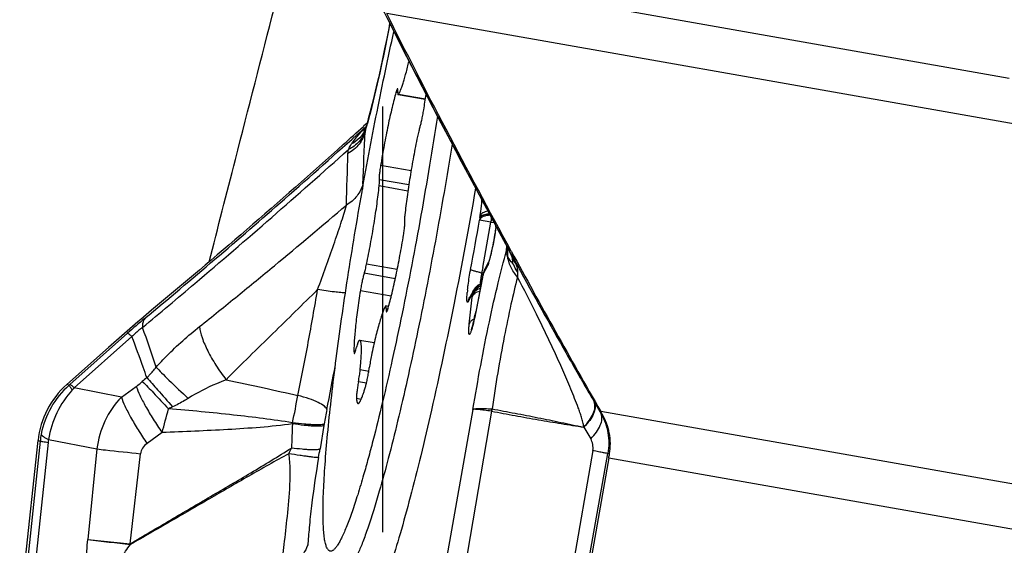
# Model space of a CAD drawing. Units: millimetres. Extents: x 0 to 594, y 0 to 420.
# Drawn here: x 191 to 197, y 285 to 288 of the extents above; entities that cross this region are included whole.
import ezdxf

# ---------------------------------------------------------------- set-up
doc = ezdxf.new("R2010")
doc.units = ezdxf.units.MM
doc.header["$LTSCALE"] = 32.67
doc.linetypes.add('CENTER', pattern=[0.6, 0.375, -0.075, 0.075, -0.075])
for name, color, linetype in [('10105076_CL', 7, 'CONTINUOUS'), ('607088417-000_CL', 7, 'CONTINUOUS'), ('607095668-000_AXIS', 7, 'CONTINUOUS'), ('607095668-000_CL', 7, 'CONTINUOUS')]:
    doc.layers.add(name, color=color, linetype=linetype)

msp = doc.modelspace()

# ---------------------------------------------------------------- linework, layer by layer
at = {"layer": '10105076_CL', "color": 9, "linetype": 'CONTINUOUS'}
for p, q in [((193.09, 287.7921), (193.079, 287.7941)), ((193.2485, 287.7563), (193.0937, 287.7837)), ((193.1661, 287.3435), (192.9908, 287.3745)), ((193.1532, 287.2631), (192.9837, 287.2929)), ((193.1479, 287.2278), (192.9829, 287.2569)), ((193.0866, 286.7763), (192.9103, 286.8074)), ((193.0755, 286.7234), (192.8968, 286.7549)), ((193.0523, 286.6222), (192.8743, 286.6535)), ((193.0325, 286.5479), (193.0234, 286.5495)), ((192.844, 286.2996), (192.8379, 286.3007)), ((192.9226, 286.1894), (192.8734, 286.1981)), ((192.9094, 286.122), (192.8634, 286.1301)), ((192.8791, 286.029), (192.8521, 286.0338))]:
    msp.add_line(p, q, dxfattribs=at)
at = {"layer": '10105076_CL', "color": 7, "linetype": 'CONTINUOUS'}
for p, q in [((193.2483, 287.7547), (193.0919, 287.7823)), ((193.037, 286.5636), (193.0216, 286.5663)), ((192.9543, 286.3537), (192.8713, 286.3684))]:
    msp.add_line(p, q, dxfattribs=at)
msp.add_arc((188.4012, 288.4662), 4.899, 350.9446, 351.9999, dxfattribs=at)
for points, knots in [([(192.6868, 285.1659), (192.6851, 285.1682), (192.6821, 285.1736), (192.6783, 285.183), (192.6748, 285.1941), (192.6716, 285.2071), (192.6688, 285.222), (192.6654, 285.2455), (192.6623, 285.2794), (192.6601, 285.3254), (192.6594, 285.3785), (192.6602, 285.4383), (192.6625, 285.5047), (192.6662, 285.5774), (192.6734, 285.6862), (192.6862, 285.8358), (192.7065, 286.0298), (192.7321, 286.2412), (192.7626, 286.4667), (192.7974, 286.7028), (192.8361, 286.9462), (192.8782, 287.1929), (192.9229, 287.4394), (192.9695, 287.6819), (193.0175, 287.9168), (193.0507, 288.0702), (193.0675, 288.1449)], [0, 0, 0, 0, 0.002813, 0.006136, 0.010004, 0.014439, 0.019453, 0.02505, 0.038005, 0.0533, 0.070901, 0.090759, 0.11281, 0.136979, 0.163179, 0.221292, 0.286299, 0.357237, 0.43305, 0.512603, 0.594704, 0.678121, 0.761601, 0.843891, 0.923757, 1, 1, 1, 1]), ([(193.0937, 287.7837), (193.0947, 287.7851), (193.0967, 287.7883), (193.101, 287.7963), (193.1066, 287.8091), (193.1135, 287.8276), (193.121, 287.8501), (193.1289, 287.8763), (193.1406, 287.9181), (193.1489, 287.9513), (193.1544, 287.9745)], [0, 0, 0, 0, 0.026057, 0.057276, 0.13528, 0.233787, 0.352087, 0.489182, 0.643843, 1, 1, 1, 1]), ([(193.079, 287.7941), (193.0752, 287.7806), (193.0676, 287.7521), (193.052, 287.6893), (193.0326, 287.602), (193.0107, 287.4907), (192.9972, 287.4136), (192.9908, 287.3745)], [0, 0, 0, 0, 0.097595, 0.206686, 0.452538, 0.72251, 1, 1, 1, 1]), ([(193.0884, 287.816), (193.0881, 287.816), (193.0876, 287.8158), (193.0871, 287.8153), (193.0864, 287.8144), (193.0855, 287.8128), (193.0844, 287.8104), (193.0832, 287.8072), (193.0818, 287.8034), (193.0804, 287.799), (193.0795, 287.7958), (193.079, 287.7941)], [0, 0, 0, 0, 0.034196, 0.058823, 0.089851, 0.172542, 0.283567, 0.422754, 0.589344, 0.782231, 1, 1, 1, 1]), ([(193.0902, 287.7992), (193.0902, 287.8004), (193.0903, 287.8028), (193.0903, 287.8061), (193.0903, 287.8089), (193.0901, 287.8113), (193.0899, 287.8132), (193.0896, 287.8145), (193.0892, 287.8152), (193.0889, 287.8157), (193.0886, 287.816), (193.0884, 287.816)], [0, 0, 0, 0, 0.217149, 0.408595, 0.573406, 0.710977, 0.821004, 0.903811, 0.935523, 0.961387, 1, 1, 1, 1]), ([(193.0902, 287.7992), (193.0901, 287.7979), (193.09, 287.7955), (193.09, 287.7922), (193.09, 287.7894), (193.0902, 287.787), (193.0905, 287.7851), (193.0908, 287.7838), (193.0911, 287.7831), (193.0914, 287.7826), (193.0917, 287.7824), (193.0919, 287.7823)], [0, 0, 0, 0, 0.217145, 0.408585, 0.573395, 0.710966, 0.820995, 0.903805, 0.935519, 0.961384, 1, 1, 1, 1]), ([(193.0919, 287.7823), (193.0922, 287.7823), (193.0927, 287.7825), (193.0932, 287.7831), (193.0935, 287.7834), (193.0937, 287.7837)], [0, 0, 0, 0, 0.376804, 0.651931, 1, 1, 1, 1]), ([(193.3177, 287.6593), (193.3033, 287.5647), (193.2728, 287.3741), (193.2236, 287.0884), (193.171, 286.8044), (193.1162, 286.528), (193.0602, 286.2646), (193.0043, 286.0197), (192.9573, 285.8296), (192.9204, 285.6906), (192.9023, 285.6257), (192.8934, 285.5946)], [0, 0, 0, 0, 0.136137, 0.274528, 0.412384, 0.546927, 0.675446, 0.795361, 0.904267, 0.953905, 1, 1, 1, 1]), ([(193.2167, 287.5937), (193.2176, 287.5962), (193.2195, 287.602), (193.2234, 287.6159), (193.2284, 287.6369), (193.2341, 287.665), (193.2376, 287.6849), (193.2392, 287.6951)], [0, 0, 0, 0, 0.077362, 0.174285, 0.416496, 0.701651, 1, 1, 1, 1]), ([(193.2167, 287.5937), (193.2156, 287.5906), (193.2133, 287.5835), (193.2101, 287.5715), (193.2066, 287.5571), (193.2043, 287.5467), (193.2032, 287.5412)], [0, 0, 0, 0, 0.180937, 0.413819, 0.690234, 1, 1, 1, 1]), ([(193.4023, 287.4982), (193.3874, 287.4051), (193.3563, 287.2184), (193.3067, 286.9397), (193.2544, 286.6649), (193.2004, 286.3987), (193.1457, 286.1457), (193.0913, 285.9105), (193.038, 285.6971), (193.0016, 285.5629), (192.9835, 285.5002)], [0, 0, 0, 0, 0.13857, 0.277958, 0.415737, 0.549511, 0.676953, 0.795853, 0.904155, 1, 1, 1, 1]), ([(193.2032, 287.5412), (193.1952, 287.5029), (193.1801, 287.4253), (193.16, 287.3095), (193.1433, 287.1981), (193.1342, 287.1259), (193.1306, 287.0918)], [0, 0, 0, 0, 0.257677, 0.521117, 0.773825, 1, 1, 1, 1]), ([(192.9908, 287.3745), (192.9899, 287.3695), (192.9884, 287.3597), (192.9864, 287.3455), (192.9848, 287.3324), (192.9836, 287.3208), (192.9829, 287.3108), (192.9826, 287.3037), (192.9827, 287.2991), (192.9829, 287.2965), (192.9832, 287.2945), (192.9835, 287.2934), (192.9837, 287.2929)], [0, 0, 0, 0, 0.18495, 0.360766, 0.522842, 0.666941, 0.789335, 0.886927, 0.925677, 0.957456, 0.982188, 1, 1, 1, 1]), ([(192.9829, 287.2569), (192.9834, 287.2613), (192.984, 287.2677), (192.9845, 287.2757), (192.9847, 287.2807), (192.9847, 287.2849), (192.9846, 287.2883), (192.9843, 287.2909), (192.9839, 287.2924), (192.9837, 287.2929)], [0, 0, 0, 0, 0.370286, 0.528336, 0.666379, 0.783236, 0.878009, 0.950189, 1, 1, 1, 1]), ([(192.9103, 286.8074), (192.9183, 286.8457), (192.9335, 286.9234), (192.9535, 287.0391), (192.9703, 287.1506), (192.9793, 287.2228), (192.9829, 287.2569)], [0, 0, 0, 0, 0.257677, 0.521117, 0.773825, 1, 1, 1, 1]), ([(193.1306, 287.0918), (193.1301, 287.0873), (193.1295, 287.081), (193.129, 287.0729), (193.1288, 287.068), (193.1288, 287.0637), (193.1289, 287.0603), (193.1292, 287.0577), (193.1296, 287.0563), (193.1298, 287.0557)], [0, 0, 0, 0, 0.370286, 0.528336, 0.666379, 0.783236, 0.878009, 0.950189, 1, 1, 1, 1]), ([(193.1228, 286.9742), (193.1236, 286.9792), (193.1251, 286.989), (193.1271, 287.0031), (193.1287, 287.0162), (193.1299, 287.0279), (193.1306, 287.0378), (193.1309, 287.0449), (193.1308, 287.0495), (193.1306, 287.0521), (193.1303, 287.0541), (193.13, 287.0553), (193.1298, 287.0557)], [0, 0, 0, 0, 0.18495, 0.360766, 0.522842, 0.666941, 0.789335, 0.886927, 0.925677, 0.957456, 0.982188, 1, 1, 1, 1]), ([(193.0345, 286.5546), (193.0383, 286.568), (193.046, 286.5966), (193.0615, 286.6594), (193.0809, 286.7466), (193.1029, 286.8579), (193.1164, 286.935), (193.1228, 286.9742)], [0, 0, 0, 0, 0.097595, 0.206686, 0.452538, 0.72251, 1, 1, 1, 1]), ([(192.8968, 286.7549), (192.8979, 286.758), (192.9002, 286.7651), (192.9035, 286.7772), (192.9069, 286.7916), (192.9092, 286.8019), (192.9103, 286.8074)], [0, 0, 0, 0, 0.180937, 0.413819, 0.690234, 1, 1, 1, 1]), ([(192.8968, 286.7549), (192.8959, 286.7524), (192.894, 286.7467), (192.8901, 286.7328), (192.8851, 286.7117), (192.8794, 286.6837), (192.876, 286.6638), (192.8743, 286.6535)], [0, 0, 0, 0, 0.077362, 0.174285, 0.416496, 0.701651, 1, 1, 1, 1]), ([(192.8743, 286.6535), (192.8684, 286.6162), (192.8603, 286.5616), (192.8512, 286.4908), (192.8458, 286.4429), (192.8417, 286.3995), (192.8389, 286.3614), (192.8375, 286.329), (192.8375, 286.3094), (192.8379, 286.3007)], [0, 0, 0, 0, 0.319125, 0.466674, 0.603143, 0.726444, 0.834709, 0.926327, 1, 1, 1, 1]), ([(193.0198, 286.565), (193.0185, 286.5631), (193.0158, 286.5587), (193.012, 286.5509), (193.0078, 286.5414), (193.0015, 286.5254), (192.9933, 286.5012), (192.9831, 286.4674), (192.9724, 286.4279), (192.9611, 286.3831), (192.9496, 286.3339), (192.9421, 286.2997), (192.9384, 286.2819)], [0, 0, 0, 0, 0.023441, 0.052711, 0.087829, 0.128732, 0.227395, 0.347379, 0.486909, 0.643851, 0.815776, 1, 1, 1, 1]), ([(193.0216, 286.5663), (193.0213, 286.5664), (193.0208, 286.5661), (193.0203, 286.5656), (193.02, 286.5652), (193.0198, 286.565)], [0, 0, 0, 0, 0.376804, 0.651931, 1, 1, 1, 1]), ([(193.0234, 286.5495), (193.0234, 286.5507), (193.0235, 286.5531), (193.0235, 286.5564), (193.0235, 286.5593), (193.0233, 286.5617), (193.0231, 286.5635), (193.0228, 286.5648), (193.0224, 286.5656), (193.0222, 286.566), (193.0218, 286.5663), (193.0216, 286.5663)], [0, 0, 0, 0, 0.217145, 0.408585, 0.573395, 0.710966, 0.820995, 0.903805, 0.935519, 0.961384, 1, 1, 1, 1]), ([(193.0234, 286.5495), (193.0233, 286.5482), (193.0232, 286.5459), (193.0232, 286.5426), (193.0233, 286.5397), (193.0234, 286.5373), (193.0237, 286.5354), (193.024, 286.5342), (193.0243, 286.5334), (193.0246, 286.533), (193.0249, 286.5327), (193.0251, 286.5327)], [0, 0, 0, 0, 0.217149, 0.408595, 0.573406, 0.710977, 0.821004, 0.903811, 0.935523, 0.961387, 1, 1, 1, 1]), ([(193.0251, 286.5327), (193.0254, 286.5326), (193.0259, 286.5328), (193.0264, 286.5333), (193.0271, 286.5342), (193.028, 286.5358), (193.0291, 286.5383), (193.0304, 286.5414), (193.0317, 286.5452), (193.0331, 286.5497), (193.034, 286.5529), (193.0345, 286.5546)], [0, 0, 0, 0, 0.034196, 0.058823, 0.089851, 0.172542, 0.283567, 0.422754, 0.589344, 0.782231, 1, 1, 1, 1]), ([(192.8645, 286.3645), (192.8641, 286.364), (192.8633, 286.3627), (192.8621, 286.3602), (192.8607, 286.3569), (192.8593, 286.3528), (192.8578, 286.3479), (192.8555, 286.34), (192.8539, 286.3337), (192.8528, 286.3293)], [0, 0, 0, 0, 0.0522, 0.126269, 0.22225, 0.339569, 0.477296, 0.634246, 1, 1, 1, 1]), ([(192.8713, 286.3684), (192.8708, 286.3684), (192.8696, 286.3684), (192.8679, 286.3677), (192.8662, 286.3663), (192.8651, 286.3652), (192.8645, 286.3645)], [0, 0, 0, 0, 0.189668, 0.408032, 0.674579, 1, 1, 1, 1]), ([(192.8734, 286.1981), (192.8746, 286.2105), (192.8768, 286.234), (192.8793, 286.2673), (192.8805, 286.2923), (192.8809, 286.3102), (192.8809, 286.3217), (192.8806, 286.3321), (192.8801, 286.3412), (192.8793, 286.349), (192.8783, 286.3555), (192.877, 286.3607), (192.8757, 286.3642), (192.8744, 286.3662), (192.8734, 286.3673), (192.8724, 286.368), (192.8716, 286.3683), (192.8713, 286.3684)], [0, 0, 0, 0, 0.216296, 0.409484, 0.577417, 0.651337, 0.718299, 0.778145, 0.830751, 0.876042, 0.914005, 0.944737, 0.968542, 0.978086, 0.98628, 0.993432, 1, 1, 1, 1]), ([(192.8379, 286.3007), (192.8379, 286.2997), (192.838, 286.2979), (192.8383, 286.2958), (192.8387, 286.2946), (192.839, 286.2938), (192.8394, 286.2934), (192.8397, 286.2933)], [0, 0, 0, 0, 0.395365, 0.688941, 0.798334, 0.8843, 1, 1, 1, 1]), ([(192.8397, 286.2933), (192.8401, 286.2933), (192.8408, 286.2937), (192.8414, 286.2945), (192.8421, 286.2956), (192.8428, 286.2969), (192.8438, 286.2992), (192.846, 286.3049), (192.8492, 286.3152), (192.8515, 286.3242), (192.8528, 286.3293)], [0, 0, 0, 0, 0.029521, 0.053203, 0.083986, 0.122136, 0.167716, 0.280918, 0.591108, 1, 1, 1, 1]), ([(192.9384, 286.2819), (192.9359, 286.2701), (192.9313, 286.2464), (192.9275, 286.2226), (192.9259, 286.2107)], [0, 0, 0, 0, 0.500837, 1, 1, 1, 1]), ([(192.8634, 286.1301), (192.8656, 286.1421), (192.8694, 286.1647), (192.8723, 286.1874), (192.8734, 286.1981)], [0, 0, 0, 0, 0.532216, 1, 1, 1, 1]), ([(192.9039, 286.1006), (192.9048, 286.104), (192.9069, 286.1114), (192.9109, 286.128), (192.9159, 286.1513), (192.9213, 286.1806), (192.9245, 286.2007), (192.9259, 286.2107)], [0, 0, 0, 0, 0.094339, 0.203791, 0.456313, 0.731293, 1, 1, 1, 1]), ([(192.8634, 286.1301), (192.8616, 286.12), (192.8591, 286.105), (192.8562, 286.0855), (192.8545, 286.072), (192.8532, 286.0599), (192.8523, 286.0495), (192.8519, 286.0409), (192.8519, 286.0359), (192.8521, 286.0338)], [0, 0, 0, 0, 0.318073, 0.469298, 0.60996, 0.73638, 0.845273, 0.933861, 1, 1, 1, 1]), ([(192.861, 286.0052), (192.8616, 286.0051), (192.8629, 286.0052), (192.8649, 286.0062), (192.8669, 286.008), (192.8691, 286.0106), (192.8714, 286.014), (192.8738, 286.0181), (192.8763, 286.023), (192.8801, 286.0311), (192.885, 286.043), (192.891, 286.0597), (192.8974, 286.0792), (192.9017, 286.0932), (192.9039, 286.1006)], [0, 0, 0, 0, 0.016604, 0.036423, 0.061448, 0.092663, 0.130541, 0.175312, 0.227073, 0.285849, 0.424305, 0.590139, 0.782428, 1, 1, 1, 1]), ([(192.8521, 286.0338), (192.8522, 286.0317), (192.8526, 286.0277), (192.8533, 286.022), (192.8542, 286.0172), (192.8552, 286.0132), (192.8563, 286.01), (192.8576, 286.0076), (192.8591, 286.0059), (192.8604, 286.0053), (192.861, 286.0052)], [0, 0, 0, 0, 0.205951, 0.387313, 0.544127, 0.676735, 0.785921, 0.873315, 0.942346, 1, 1, 1, 1]), ([(192.8934, 285.5946), (192.8824, 285.5564), (192.8659, 285.5011), (192.8432, 285.4304), (192.8273, 285.3832), (192.812, 285.3403), (192.7972, 285.3017), (192.783, 285.2675), (192.7695, 285.2377), (192.7567, 285.2125), (192.7446, 285.1918), (192.7347, 285.1776), (192.727, 285.1687), (192.7218, 285.1637), (192.7167, 285.1597), (192.7118, 285.157), (192.7071, 285.1554), (192.7025, 285.1551), (192.6981, 285.156), (192.6939, 285.1582), (192.6901, 285.1615), (192.6878, 285.1644), (192.6868, 285.1659)], [0, 0, 0, 0, 0.23492, 0.340887, 0.438882, 0.528702, 0.610173, 0.683152, 0.747536, 0.803274, 0.850389, 0.889029, 0.905287, 0.919605, 0.932115, 0.943021, 0.952636, 0.961413, 0.969942, 0.978865, 0.988745, 1, 1, 1, 1]), ([(192.9835, 285.5002), (192.9732, 285.4644), (192.9532, 285.3971), (192.9272, 285.3162), (192.907, 285.2582), (192.8929, 285.2197), (192.8793, 285.1849), (192.8662, 285.1537), (192.8537, 285.1262), (192.8417, 285.1024), (192.8303, 285.0823), (192.8195, 285.0661), (192.8106, 285.0552), (192.8037, 285.0485), (192.799, 285.0448), (192.7944, 285.042), (192.79, 285.0401), (192.7857, 285.0393), (192.7829, 285.0395), (192.7815, 285.0397)], [0, 0, 0, 0, 0.217572, 0.410064, 0.496495, 0.576194, 0.649043, 0.714946, 0.773832, 0.825666, 0.87046, 0.908298, 0.939391, 0.952546, 0.964219, 0.974552, 0.983749, 0.992103, 1, 1, 1, 1])]:
    msp.add_open_spline(points, degree=3, knots=knots, dxfattribs=at)
at = {"layer": '607088417-000_CL', "color": 9, "linetype": 'CONTINUOUS'}
for p, q in [((196.6083, 287.8763), (192.8779, 288.5341)), ((196.6432, 287.6118), (193.026, 288.2497)), ((192.8945, 287.5871), (192.8989, 287.5911)), ((192.8962, 287.5886), (192.9057, 287.5969)), ((192.8989, 287.5911), (192.9004, 287.5925)), ((192.9004, 287.5925), (192.908, 287.5993)), ((192.9026, 287.5779), (192.902, 287.5723)), ((192.9057, 287.5969), (192.9078, 287.5987)), ((192.8883, 287.2676), (192.8866, 287.2378)), ((193.561, 287.0625), (193.5607, 287.0607)), ((193.6262, 287.0492), (193.5607, 287.0606)), ((193.5626, 287.0748), (193.5639, 287.0849)), ((193.6262, 287.0492), (193.6436, 287.0462)), ((193.7153, 286.914), (193.7301, 286.8864)), ((193.7158, 286.885), (193.717, 286.9106)), ((193.7301, 286.8864), (193.7344, 286.8784)), ((193.7344, 286.8784), (193.7352, 286.8769)), ((193.5744, 286.7633), (193.5731, 286.7563)), ((193.5791, 286.7887), (193.5744, 286.7633)), ((193.5829, 286.754), (193.5831, 286.7547)), ((193.6043, 286.7938), (193.5832, 286.7549)), ((193.6068, 286.7992), (193.6043, 286.7938)), ((193.576, 286.7265), (193.5383, 286.5309)), ((193.576, 286.7278), (193.576, 286.7265)), ((193.578, 286.7363), (193.5781, 286.7383)), ((193.5164, 286.6316), (193.4954, 286.5927)), ((193.5012, 286.4622), (193.5171, 286.6177)), ((193.5173, 286.629), (193.5166, 286.6316)), ((193.5383, 286.5309), (193.5383, 286.5322)), ((191.5353, 286.4097), (191.2035, 286.1146)), ((191.5598, 286.39), (191.228, 286.0948)), ((191.1984, 286.11), (191.1849, 286.1141)), ((191.499, 286.0422), (191.228, 286.0948)), ((191.499, 286.0422), (191.5846, 286.1036)), ((194.2198, 286.0148), (194.221, 286.0127)), ((193.5226, 285.9713), (193.3531, 285.0204)), ((193.6285, 285.961), (193.4647, 284.996)), ((193.6307, 285.9738), (193.6324, 285.9737)), ((197.8747, 285.3221), (194.2575, 285.96)), ((194.2667, 285.9439), (194.2603, 285.9458)), ((192.6651, 285.8782), (192.6425, 285.7434)), ((192.6667, 285.8881), (192.6651, 285.8782)), ((194.1605, 285.8684), (194.1998, 285.8012)), ((191.0319, 285.7887), (190.9264, 284.7956)), ((191.0196, 285.7924), (191.0319, 285.7887)), ((191.08, 285.7977), (191.3588, 285.7436)), ((191.7333, 285.8375), (191.6469, 285.7748)), ((191.0776, 285.7816), (190.9752, 284.8182)), ((191.3588, 285.7436), (191.3058, 285.223)), ((194.2122, 285.7355), (193.9476, 284.2197)), ((191.549, 285.1967), (191.61, 285.7163)), ((194.0313, 284.2127), (194.2984, 285.7181)), ((194.2984, 285.7181), (194.3082, 285.7151)), ((194.3041, 285.6919), (198.0345, 285.0341)), ((191.3058, 285.223), (191.549, 285.1967))]:
    msp.add_line(p, q, dxfattribs=at)
at = {"layer": '607088417-000_CL', "color": 7, "linetype": 'CONTINUOUS'}
for p, q in [((193.0169, 288.2451), (193.081, 288.1183)), ((192.8932, 287.6004), (192.8916, 287.599)), ((192.9135, 287.6188), (192.8932, 287.6004)), ((192.8945, 287.5871), (192.8825, 287.5762)), ((192.9039, 287.5855), (192.9035, 287.5845)), ((192.904, 287.5856), (192.9039, 287.5855)), ((192.9047, 287.5877), (192.904, 287.5856)), ((193.4549, 287.3987), (193.5287, 287.2602)), ((193.7345, 286.8784), (193.7372, 286.873)), ((193.7432, 286.8625), (193.7352, 286.8769)), ((193.7372, 286.873), (193.7383, 286.8709)), ((193.7383, 286.8709), (193.739, 286.8694)), ((193.739, 286.8694), (193.7397, 286.868)), ((193.7397, 286.868), (193.7401, 286.8671)), ((193.7401, 286.8671), (193.7405, 286.8663)), ((193.7405, 286.8663), (193.7408, 286.8655)), ((193.7408, 286.8655), (193.7411, 286.8649)), ((193.7411, 286.8649), (193.7414, 286.8643)), ((193.7414, 286.8643), (193.7416, 286.8638)), ((193.7416, 286.8638), (193.7418, 286.8634)), ((193.6124, 286.818), (193.5908, 286.7783)), ((193.5824, 286.7548), (193.5802, 286.7472)), ((193.5843, 286.7616), (193.5843, 286.7614)), ((193.5766, 286.7309), (193.5383, 286.5322)), ((193.5781, 286.7384), (193.5766, 286.7309)), ((193.5788, 286.7418), (193.578, 286.7384)), ((193.5802, 286.7472), (193.5788, 286.7419)), ((193.5788, 286.7418), (193.5788, 286.742)), ((193.5246, 286.6558), (193.524, 286.6548)), ((193.5569, 286.6882), (193.553, 286.6859)), ((193.561, 286.6903), (193.5569, 286.6882)), ((191.1849, 286.1141), (191.4245, 286.3273)), ((194.221, 286.0127), (194.2603, 285.9458)), ((190.9141, 284.7994), (191.0196, 285.7924)), ((194.3041, 285.6919), (194.0242, 284.1128))]:
    msp.add_line(p, q, dxfattribs=at)
for points in [[(193.043, 288.1933), (193.0374, 288.1639), (193.0259, 288.1049), (193.014, 288.0466), (193.0021, 287.9893), (192.9901, 287.9335), (192.978, 287.8793), (192.9661, 287.827), (192.9542, 287.777), (192.9425, 287.7294), (192.9311, 287.6846), (192.92, 287.6429), (192.9094, 287.6041), (192.9047, 287.5877)], [(193.081, 288.1183), (193.14, 288.0026), (193.1998, 287.8862), (193.261, 287.768), (193.3246, 287.646), (193.3906, 287.5203), (193.4549, 287.3987)], [(193.5287, 287.2602), (193.6, 287.1269), (193.6729, 286.9919), (193.7346, 286.8782)], [(193.7418, 286.8634), (193.7419, 286.8631), (193.742, 286.863), (193.742, 286.8629)], [(193.5908, 286.7783), (193.5896, 286.7758), (193.5884, 286.7733), (193.5873, 286.7707), (193.5863, 286.768), (193.5853, 286.7652), (193.5845, 286.7626), (193.5842, 286.7616)], [(193.553, 286.6859), (193.5493, 286.6834), (193.5459, 286.6809), (193.5426, 286.6781), (193.5394, 286.6752), (193.5364, 286.6722), (193.5337, 286.6691), (193.5311, 286.6659), (193.5287, 286.6626), (193.5266, 286.6593), (193.5247, 286.6561), (193.5035, 286.6169)], [(193.5694, 286.6937), (193.5652, 286.6922), (193.561, 286.6903)]]:
    msp.add_lwpolyline(points, dxfattribs=at)
at = {"layer": '607088417-000_CL', "color": 9, "linetype": 'CONTINUOUS'}
for centre, radius, start, end in [((230.8275, 307.2707), 42.3268, 206.61037, 208.00081), ((189.0741, 288.6533), 3.9787, 344.1715, 344.8847), ((79.1826, 292.5821), 113.8298, 357.323999, 357.47543), ((192.952, 287.5696), 0.0501, 176.9445, 179.3846), ((192.9474, 287.5697), 0.0455, 179.3839, 181.9946), ((192.7639, 287.639), 0.1499, 337.6003, 339.0769), ((192.9798, 287.5664), 0.0781, 170.0819, 171.5406), ((192.9772, 287.5669), 0.0755, 163.9769, 170.0972), ((143.382, 288.8445), 49.441, 358.03217, 358.37677), ((166.9038, 316.2352), 38.6792, 309.74316, 311.31104), ((166.3074, 291.8611), 27.6728, 349.41295, 350.01031), ((194.8258, 286.9019), 1.275, 172.2094, 172.7661), ((165.3821, 292.0247), 28.679, 349.48026, 350.0092), ((192.7491, 287.2041), 0.8907, 349.989, 351.4465), ((192.1892, 287.2214), 1.4787, 352.1711, 352.3841), ((193.6497, 286.8937), 0.0748, 331.6014, 344.8128), ((193.5543, 286.9232), 0.1659, 346.6897, 354.1601), ((193.5694, 286.9083), 0.151, 347.2384, 353.2662), ((193.8017, 286.8852), 0.0857, 186.885, 193.9683), ((193.8151, 286.8886), 0.0995, 193.9698, 199.0823), ((193.5721, 286.908), 0.1483, 353.2741, 358.693), ((193.5762, 286.8839), 0.1475, 349.1123, 359.8899), ((193.5825, 286.8837), 0.1412, 359.9437, 6.6471), ((193.7993, 286.8854), 0.0835, 200.5635, 201.7057), ((192.8203, 286.3775), 1.0426, 26.9182, 27.5941), ((193.7018, 287.3785), 0.6354, 257.5332, 258.3063), ((194.5969, 286.565), 1.0416, 169.4148, 170.003), ((193.4525, 286.179), 0.5897, 77.2942, 78.2023), ((193.1105, 286.8838), 0.4899, 343.6679, 344.6353), ((193.6299, 286.7408), 0.0495, 165.9065, 173.9005), ((193.6298, 286.7408), 0.0494, 163.638, 165.8979), ((193.622, 286.7512), 0.0392, 164.8584, 175.8747), ((193.6501, 286.7458), 0.0675, 166.6729, 172.2838), ((194.1373, 286.6282), 0.5776, 173.2842, 173.7392), ((194.3298, 286.6046), 0.7716, 171.7983, 173.2186), ((194.4788, 286.5834), 0.9221, 171.1738, 171.8117), ((194.564, 286.5701), 1.0083, 170.5752, 171.1748), ((194.6137, 286.562), 1.0586, 169.9998, 170.5785), ((195.1775, 286.4177), 1.631, 168.7275, 169.0887), ((193.8272, 286.6726), 0.2573, 164.17, 165.6003), ((193.61, 286.7341), 0.0321, 172.3011, 176.0627), ((193.6097, 286.7342), 0.0318, 166.193, 172.298), ((193.9242, 286.6456), 0.3579, 163.6904, 164.2473), ((194.3755, 286.5595), 0.89, 173.5378, 174.6028), ((193.5844, 286.6194), 0.0688, 162.6373, 169.7643), ((193.5944, 286.6143), 0.0785, 162.9086, 169.2219), ((193.5873, 286.6184), 0.0719, 155.7757, 162.6275), ((193.5952, 286.6141), 0.0794, 156.6431, 162.91), ((193.5874, 286.6212), 0.0718, 152.0393, 158.7033), ((193.5951, 286.6141), 0.0793, 150.3488, 156.6446), ((193.5961, 286.614), 0.0816, 109.605, 118.9293), ((193.5965, 286.613), 0.081, 110.2683, 119.1059), ((192.7635, 286.6951), 0.7576, 354.1348, 354.7306), ((194.1241, 283.5016), 3.8935, 129.7727, 131.6756), ((179.8921, 282.2492), 12.456, 18.56422, 19.67471), ((167.6402, 290.8992), 25.5219, 348.86398, 349.45279), ((193.0604, 284.5084), 2.1702, 130.689, 131.5939), ((191.5329, 285.7328), 0.5042, 131.5643, 169.0005), ((190.4388, 286.9741), 1.1505, 311.3186, 311.6601), ((192.0643, 285.2923), 1.159, 136.1814, 136.9777), ((191.8781, 285.6821), 0.5229, 136.468, 173.2445), ((185.2764, 287.3683), 7.3574, 348.44435, 349.69014), ((170.3658, 291.6899), 22.1545, 344.6828, 345.05009), ((192.3904, 284.6834), 1.4323, 114.6212, 115.6486), ((195.3896, 285.4359), 2.7602, 168.8438, 170.5707), ((193.7826, 285.9344), 0.1552, 165.3455, 170.1837), ((199.2596, 285.5664), 6.7838, 177.28391, 178.45895), ((190.783, 286.2165), 1.7319, 349.0622, 349.2864), ((191.4997, 285.739), 0.4704, 168.9662, 173.9324), ((191.2485, 285.7634), 0.1719, 168.4999, 173.9332), ((190.4329, 286.6989), 2.2552, 334.1686, 335.0839), ((184.843, 287.0446), 7.9073, 350.16288, 350.52844), ((194.7365, 312.7938), 27.7834, 262.9068, 263.41771), ((192.0212, 285.6197), 0.634, 221.8132, 222.2274)]:
    msp.add_arc(centre, radius, start, end, dxfattribs=at)
at = {"layer": '607088417-000_CL', "color": 7, "linetype": 'CONTINUOUS'}
for centre, radius, start, end in [((164.3276, 319.2567), 42.6393, 311.85379, 312.05921), ((192.8484, 287.6324), 0.0697, 305.1858, 306.5145), ((192.3157, 287.2011), 1.3502, 352.2916, 352.548), ((233.173, 308.2954), 44.8697, 208.50441, 209.8536), ((193.2318, 286.8576), 0.3654, 343.6483, 343.9874), ((197.7297, 279.2609), 9.4704, 129.75454, 131.74219), ((192.1162, 286.8048), 1.4479, 347.4787, 349.1475), ((191.5184, 285.7395), 0.5016, 131.6757, 173.94), ((186.1783, 281.3182), 9.3177, 29.76507, 29.87899), ((188.6552, 286.6933), 5.737, 349.94769, 350.18294)]:
    msp.add_arc(centre, radius, start, end, dxfattribs=at)
for points, knots in [([(193.7424, 286.8824), (193.6156, 287.1153), (193.373, 287.5691), (193.1375, 288.0266), (193.026, 288.2497)], [0, 0, 0, 0, 0.515293, 1, 1, 1, 1]), ([(192.8838, 287.5733), (192.8837, 287.5736), (192.8834, 287.5745), (192.883, 287.5755), (192.8825, 287.5759)], [0, 0, 0, 0, 0.305275, 1, 1, 1, 1]), ([(192.8886, 287.5754), (192.8876, 287.5747), (192.8866, 287.5741), (192.884, 287.5728), (192.8838, 287.5733)], [0, 0, 0, 0, 0.6902, 1, 1, 1, 1]), ([(192.9053, 287.5898), (192.904, 287.5886), (192.8991, 287.5838), (192.894, 287.5794), (192.8899, 287.5764)], [0, 0, 0, 0, 0.258062, 1, 1, 1, 1]), ([(192.778, 287.4968), (192.5935, 287.3316), (192.2282, 287.0099), (191.8574, 286.6945), (191.6734, 286.5417)], [0, 0, 0, 0, 0.508623, 1, 1, 1, 1]), ([(193.5373, 287.244), (193.4988, 287.0232), (193.4195, 286.5966), (193.33, 286.172), (193.2835, 285.9674)], [0, 0, 0, 0, 0.516537, 1, 1, 1, 1]), ([(193.6538, 287.02), (193.6511, 287.0003), (193.6449, 286.9607), (193.6343, 286.9042), (193.6235, 286.8568), (193.6163, 286.8293), (193.6126, 286.819)], [0, 0, 0, 0, 0.289876, 0.585467, 0.839852, 1, 1, 1, 1]), ([(193.7527, 286.8115), (193.7527, 286.8145), (193.7523, 286.8267), (193.7499, 286.8388), (193.7473, 286.8477)], [0, 0, 0, 0, 0.241422, 1, 1, 1, 1]), ([(193.5134, 286.4299), (193.5128, 286.4286), (193.5158, 286.4362), (193.5166, 286.4396), (193.5192, 286.4481), (193.5216, 286.4569), (193.5253, 286.4715), (193.528, 286.4829), (193.5297, 286.4909)], [0, 0, 0, 0, 0.066889, 0.164592, 0.291205, 0.441522, 0.611706, 1, 1, 1, 1]), ([(193.2835, 285.9674), (193.2636, 285.8796), (193.2243, 285.7119), (193.1644, 285.4742), (193.1069, 285.2643), (193.0529, 285.0855), (193.0031, 284.9406), (192.9633, 284.8426), (192.9332, 284.7834), (192.9142, 284.7527), (192.8969, 284.7314), (192.8842, 284.7218), (192.8782, 284.7196)], [0, 0, 0, 0, 0.204375, 0.390769, 0.556169, 0.698111, 0.81446, 0.903656, 0.93781, 0.965, 0.985477, 1, 1, 1, 1]), ([(194.3082, 285.7151), (194.315, 285.7545), (194.3141, 285.8351), (194.2859, 285.9103), (194.2667, 285.9439)], [0, 0, 0, 0, 0.508001, 1, 1, 1, 1])]:
    msp.add_open_spline(points, degree=3, knots=knots, dxfattribs=at)
at = {"layer": '607088417-000_CL', "color": 9, "linetype": 'CONTINUOUS'}
for points, knots in [([(193.0439, 288.1915), (193.024, 288.0868), (192.9845, 287.8941), (192.9386, 287.7028), (192.9152, 287.6158)], [0, 0, 0, 0, 0.542036, 1, 1, 1, 1]), ([(192.9019, 287.5681), (192.8959, 287.5427), (192.8706, 287.4927), (192.8275, 287.4577), (192.8032, 287.444)], [0, 0, 0, 0, 0.483332, 1, 1, 1, 1]), ([(192.9026, 287.5779), (192.8963, 287.5544), (192.8708, 287.5084), (192.8288, 287.4778), (192.8053, 287.4662)], [0, 0, 0, 0, 0.481195, 1, 1, 1, 1]), ([(192.9025, 287.5819), (192.8953, 287.5643), (192.8733, 287.531), (192.8411, 287.5078), (192.8234, 287.4987)], [0, 0, 0, 0, 0.487692, 1, 1, 1, 1]), ([(192.8234, 287.4987), (192.8275, 287.5051), (192.8457, 287.5315), (192.867, 287.5556), (192.8838, 287.5733)], [0, 0, 0, 0, 0.238107, 1, 1, 1, 1]), ([(192.8053, 287.4662), (192.8066, 287.4689), (192.812, 287.48), (192.8183, 287.4908), (192.8234, 287.4987)], [0, 0, 0, 0, 0.242457, 1, 1, 1, 1]), ([(191.6209, 286.4429), (191.7217, 286.5266), (191.971, 286.7359), (192.3663, 287.0765), (192.6591, 287.3353), (192.8053, 287.4662)], [0, 0, 0, 0, 0.251084, 0.623894, 1, 1, 1, 1]), ([(192.8032, 287.444), (192.8032, 287.4458), (192.8036, 287.4532), (192.8044, 287.4606), (192.8053, 287.4662)], [0, 0, 0, 0, 0.24317, 1, 1, 1, 1]), ([(193.4554, 287.399), (193.4768, 287.3587), (193.5629, 287.1967), (193.65, 287.0353), (193.7153, 286.914)], [0, 0, 0, 0, 0.248768, 1, 1, 1, 1]), ([(192.8883, 287.2676), (192.8825, 287.243), (192.8583, 287.1947), (192.8171, 287.1604), (192.7939, 287.1468)], [0, 0, 0, 0, 0.483362, 1, 1, 1, 1]), ([(193.5639, 287.0849), (193.5649, 287.093), (193.5686, 287.123), (193.5721, 287.153), (193.5744, 287.1748)], [0, 0, 0, 0, 0.272212, 1, 1, 1, 1]), ([(191.9487, 286.4476), (192.0225, 286.5062), (192.1663, 286.6228), (192.4491, 286.8546), (192.6566, 287.0295), (192.7939, 287.1468)], [0, 0, 0, 0, 0.257868, 0.506282, 1, 1, 1, 1]), ([(192.6284, 286.6605), (192.6447, 286.7039), (192.6764, 286.7901), (192.7212, 286.9172), (192.7611, 287.0355), (192.7846, 287.1114), (192.7939, 287.1468)], [0, 0, 0, 0, 0.270845, 0.536131, 0.786576, 1, 1, 1, 1]), ([(193.6174, 287.0947), (193.6107, 287.0946), (193.5982, 287.0937), (193.5791, 287.0894), (193.5654, 287.082), (193.5626, 287.0748)], [0, 0, 0, 0, 0.332346, 0.615837, 1, 1, 1, 1]), ([(193.6085, 287.1112), (193.603, 287.1104), (193.5928, 287.108), (193.5764, 287.1012), (193.5663, 287.092), (193.5639, 287.0849)], [0, 0, 0, 0, 0.310583, 0.582035, 1, 1, 1, 1]), ([(193.6208, 287.0884), (193.6136, 287.0882), (193.6, 287.0868), (193.5787, 287.081), (193.5636, 287.0712), (193.561, 287.0625)], [0, 0, 0, 0, 0.318938, 0.59756, 1, 1, 1, 1]), ([(193.6541, 287.02), (193.6501, 286.9906), (193.6407, 286.9339), (193.629, 286.8777), (193.6223, 286.8508)], [0, 0, 0, 0, 0.517634, 1, 1, 1, 1]), ([(193.5226, 285.9713), (193.5501, 286.1403), (193.5953, 286.3836), (193.6635, 286.6875), (193.6984, 286.8234), (193.7158, 286.885)], [0, 0, 0, 0, 0.549561, 0.794424, 1, 1, 1, 1]), ([(193.7167, 286.875), (193.7165, 286.8758), (193.7162, 286.8792), (193.7159, 286.8825), (193.7158, 286.885)], [0, 0, 0, 0, 0.268526, 1, 1, 1, 1]), ([(193.6125, 286.815), (193.612, 286.8135), (193.6102, 286.8081), (193.6084, 286.8029), (193.6068, 286.7992)], [0, 0, 0, 0, 0.287521, 1, 1, 1, 1]), ([(193.6223, 286.8508), (193.6215, 286.8474), (193.6184, 286.8354), (193.6151, 286.8235), (193.6125, 286.815)], [0, 0, 0, 0, 0.281654, 1, 1, 1, 1]), ([(193.7789, 286.7331), (193.7635, 286.7511), (193.7378, 286.7896), (193.724, 286.8341), (193.7211, 286.856)], [0, 0, 0, 0, 0.51711, 1, 1, 1, 1]), ([(193.7527, 286.8115), (193.7494, 286.8147), (193.737, 286.8273), (193.7266, 286.8422), (193.7217, 286.8545)], [0, 0, 0, 0, 0.256756, 1, 1, 1, 1]), ([(193.7432, 286.8625), (193.8361, 286.6922), (193.9714, 286.4479), (194.132, 286.1663), (194.1971, 286.0536), (194.2198, 286.0148)], [0, 0, 0, 0, 0.598354, 0.861238, 1, 1, 1, 1]), ([(193.7689, 286.8084), (193.7667, 286.8114), (193.7584, 286.8239), (193.7515, 286.8373), (193.7473, 286.8477)], [0, 0, 0, 0, 0.252138, 1, 1, 1, 1]), ([(193.7499, 286.8495), (193.7517, 286.846), (193.7585, 286.8325), (193.7648, 286.8187), (193.7689, 286.8084)], [0, 0, 0, 0, 0.260684, 1, 1, 1, 1]), ([(193.7788, 286.7636), (193.7762, 286.7674), (193.7664, 286.7827), (193.758, 286.799), (193.7527, 286.8115)], [0, 0, 0, 0, 0.252352, 1, 1, 1, 1]), ([(193.7689, 286.8084), (193.7719, 286.8006), (193.7769, 286.7861), (193.7791, 286.7707), (193.7788, 286.7636)], [0, 0, 0, 0, 0.539296, 1, 1, 1, 1]), ([(193.4912, 286.6596), (193.4922, 286.6686), (193.4971, 286.7078), (193.5036, 286.7468), (193.5092, 286.7768)], [0, 0, 0, 0, 0.227784, 1, 1, 1, 1]), ([(193.5647, 286.7581), (193.5575, 286.7597), (193.5445, 286.7628), (193.5277, 286.7677), (193.5167, 286.7716), (193.5113, 286.7746), (193.5095, 286.776), (193.5092, 286.7768)], [0, 0, 0, 0, 0.372273, 0.678241, 0.892144, 0.959302, 1, 1, 1, 1]), ([(193.7788, 286.7636), (193.7787, 286.7614), (193.7785, 286.7512), (193.7787, 286.7411), (193.7789, 286.7331)], [0, 0, 0, 0, 0.215354, 1, 1, 1, 1]), ([(193.7789, 286.733), (193.7653, 286.6812), (193.7383, 286.5671), (193.6862, 286.3145), (193.6525, 286.1129), (193.6325, 285.9737)], [0, 0, 0, 0, 0.207951, 0.454483, 1, 1, 1, 1]), ([(194.1596, 285.8692), (194.1592, 285.8789), (194.1553, 285.8981), (194.1473, 285.9259), (194.1383, 285.9534), (194.1252, 285.9897), (194.1075, 286.0347), (194.0856, 286.0887), (194.0629, 286.1426), (194.0317, 286.2147), (193.991, 286.3046), (193.9402, 286.4122), (193.8701, 286.5553), (193.8157, 286.6621), (193.7789, 286.7331)], [0, 0, 0, 0, 0.030905, 0.061548, 0.092049, 0.122572, 0.183805, 0.245356, 0.30724, 0.369412, 0.494456, 0.620212, 0.746483, 1, 1, 1, 1]), ([(192.6285, 286.6604), (192.5427, 286.5765), (192.3676, 286.4032), (192.19, 286.2323), (192.1017, 286.1417)], [0, 0, 0, 0, 0.486804, 1, 1, 1, 1]), ([(192.515, 286.0515), (192.5362, 286.1535), (192.5753, 286.3562), (192.6113, 286.5596), (192.6284, 286.6605)], [0, 0, 0, 0, 0.504376, 1, 1, 1, 1]), ([(192.7888, 286.6414), (192.7799, 286.6416), (192.7587, 286.6432), (192.7051, 286.649), (192.6606, 286.6555), (192.6284, 286.6605)], [0, 0, 0, 0, 0.164721, 0.394945, 1, 1, 1, 1]), ([(193.4954, 286.5927), (193.4946, 286.5913), (193.4938, 286.5892), (193.4902, 286.5872), (193.4883, 286.5911), (193.4877, 286.5961), (193.4872, 286.6043), (193.4876, 286.6202), (193.4886, 286.6335), (193.4895, 286.6432)], [0, 0, 0, 0, 0.074387, 0.111519, 0.154611, 0.238308, 0.366418, 0.538047, 1, 1, 1, 1]), ([(193.5171, 286.6177), (193.5195, 286.6259), (193.5326, 286.6421), (193.551, 286.6494), (193.5613, 286.652)], [0, 0, 0, 0, 0.447156, 1, 1, 1, 1]), ([(193.5668, 286.6802), (193.5548, 286.6757), (193.5328, 286.6611), (193.5205, 286.6376), (193.5179, 286.6254)], [0, 0, 0, 0, 0.509189, 1, 1, 1, 1]), ([(193.5658, 286.6674), (193.5544, 286.6641), (193.534, 286.6541), (193.5204, 286.635), (193.5179, 286.6253)], [0, 0, 0, 0, 0.539757, 1, 1, 1, 1]), ([(193.5567, 286.6853), (193.5528, 286.6832), (193.5384, 286.6738), (193.527, 286.6597), (193.5217, 286.6479)], [0, 0, 0, 0, 0.253395, 1, 1, 1, 1]), ([(193.5164, 286.6316), (193.5165, 286.6316), (193.5166, 286.6319), (193.5166, 286.6315), (193.5166, 286.6314)], [0, 0, 0, 0, 0.399487, 1, 1, 1, 1]), ([(193.5173, 286.629), (193.5173, 286.6288), (193.5177, 286.6276), (193.5179, 286.6265), (193.5179, 286.6255)], [0, 0, 0, 0, 0.195108, 1, 1, 1, 1]), ([(193.5383, 286.5309), (193.537, 286.5239), (193.5319, 286.4984), (193.5262, 286.4729), (193.5215, 286.4546)], [0, 0, 0, 0, 0.27187, 1, 1, 1, 1]), ([(191.6333, 286.4941), (191.6309, 286.4911), (191.6217, 286.4756), (191.6202, 286.4568), (191.6209, 286.4429)], [0, 0, 0, 0, 0.216732, 1, 1, 1, 1]), ([(193.5297, 286.4912), (193.5229, 286.4881), (193.5108, 286.4806), (193.5029, 286.4684), (193.5012, 286.4622)], [0, 0, 0, 0, 0.53951, 1, 1, 1, 1]), ([(191.6209, 286.4429), (191.6158, 286.4391), (191.5945, 286.4226), (191.5744, 286.4045), (191.5598, 286.39)], [0, 0, 0, 0, 0.23643, 1, 1, 1, 1]), ([(191.7, 286.2148), (191.7198, 286.2368), (191.7977, 286.3196), (191.8829, 286.3954), (191.9487, 286.4476)], [0, 0, 0, 0, 0.260468, 1, 1, 1, 1]), ([(191.9487, 286.4476), (191.951, 286.426), (191.9639, 286.378), (191.9963, 286.3038), (192.043, 286.2229), (192.0809, 286.1689), (192.1017, 286.1417)], [0, 0, 0, 0, 0.189279, 0.427234, 0.702821, 1, 1, 1, 1]), ([(193.5215, 286.4546), (193.5196, 286.447), (193.5167, 286.4364), (193.5126, 286.4233), (193.5099, 286.4158), (193.5075, 286.41), (193.5054, 286.4059), (193.5037, 286.4036), (193.5023, 286.4027), (193.501, 286.4028), (193.4998, 286.4048), (193.4986, 286.4103), (193.4984, 286.4184), (193.4986, 286.4285), (193.4993, 286.4428), (193.5003, 286.4542), (193.5012, 286.4622)], [0, 0, 0, 0, 0.20127, 0.283307, 0.351719, 0.405761, 0.445187, 0.470356, 0.478424, 0.48497, 0.501622, 0.530902, 0.633045, 0.705658, 0.791848, 1, 1, 1, 1]), ([(191.5353, 286.4097), (191.5365, 286.4094), (191.5395, 286.4075), (191.5447, 286.4035), (191.5517, 286.3975), (191.5569, 286.3927), (191.5598, 286.39)], [0, 0, 0, 0, 0.121989, 0.329617, 0.623047, 1, 1, 1, 1]), ([(191.6456, 286.154), (191.6387, 286.1738), (191.6109, 286.2528), (191.5821, 286.3314), (191.5598, 286.39)], [0, 0, 0, 0, 0.251084, 1, 1, 1, 1]), ([(191.6456, 286.154), (191.6504, 286.1587), (191.6696, 286.1781), (191.6874, 286.1987), (191.7, 286.2148)], [0, 0, 0, 0, 0.248822, 1, 1, 1, 1]), ([(191.7, 286.2148), (191.7099, 286.2035), (191.734, 286.1781), (191.7949, 286.1174), (191.8467, 286.069), (191.8843, 286.0346)], [0, 0, 0, 0, 0.174634, 0.40709, 1, 1, 1, 1]), ([(191.5846, 286.1036), (191.5879, 286.1059), (191.5999, 286.1148), (191.6116, 286.1241), (191.6198, 286.1314)], [0, 0, 0, 0, 0.267008, 1, 1, 1, 1]), ([(191.6198, 286.1314), (191.6416, 286.1107), (191.6923, 286.0588), (191.7418, 286.0058), (191.7704, 285.9746)], [0, 0, 0, 0, 0.415391, 1, 1, 1, 1]), ([(191.6456, 286.154), (191.6664, 286.131), (191.7158, 286.0749), (191.765, 286.0186), (191.7937, 285.9855)], [0, 0, 0, 0, 0.41447, 1, 1, 1, 1]), ([(192.1017, 286.1418), (192.0829, 286.1345), (192.0081, 286.1039), (191.9355, 286.0672), (191.8843, 286.0346)], [0, 0, 0, 0, 0.249387, 1, 1, 1, 1]), ([(192.1017, 286.1418), (192.1749, 286.1267), (192.3128, 286.097), (192.4502, 286.0654), (192.515, 286.0516)], [0, 0, 0, 0, 0.530424, 1, 1, 1, 1]), ([(191.2169, 286.0831), (191.1809, 286.0445), (191.1202, 285.9545), (191.0883, 285.8509), (191.08, 285.7977)], [0, 0, 0, 0, 0.49528, 1, 1, 1, 1]), ([(191.1984, 286.11), (191.1988, 286.1088), (191.2006, 286.1057), (191.2043, 286.1001), (191.21, 286.0923), (191.2144, 286.0864), (191.2169, 286.0831)], [0, 0, 0, 0, 0.118402, 0.325411, 0.620196, 1, 1, 1, 1]), ([(191.228, 286.0948), (191.2251, 286.0975), (191.2199, 286.1023), (191.2129, 286.1083), (191.2077, 286.1123), (191.2048, 286.1142), (191.2035, 286.1146)], [0, 0, 0, 0, 0.376953, 0.670383, 0.878011, 1, 1, 1, 1]), ([(191.5846, 286.1036), (191.5904, 286.0861), (191.6073, 286.047), (191.6402, 285.9844), (191.6831, 285.9128), (191.7158, 285.8632), (191.7333, 285.8375)], [0, 0, 0, 0, 0.180781, 0.416521, 0.694729, 1, 1, 1, 1]), ([(191.499, 286.0422), (191.5046, 286.0246), (191.5213, 285.9853), (191.554, 285.9224), (191.5968, 285.8504), (191.6294, 285.8006), (191.6469, 285.7748)], [0, 0, 0, 0, 0.180948, 0.416743, 0.694901, 1, 1, 1, 1]), ([(191.8843, 286.0346), (191.8772, 286.0302), (191.8479, 286.0122), (191.8173, 285.9963), (191.7937, 285.9855)], [0, 0, 0, 0, 0.243126, 1, 1, 1, 1]), ([(192.6816, 285.9699), (192.681, 285.9733), (192.6769, 285.9807), (192.661, 285.9956), (192.628, 286.0138), (192.5768, 286.0341), (192.5369, 286.0459), (192.515, 286.0515)], [0, 0, 0, 0, 0.054025, 0.128026, 0.344022, 0.642504, 1, 1, 1, 1]), ([(194.1596, 285.8693), (194.1717, 285.8817), (194.1928, 285.9064), (194.2156, 285.9452), (194.2262, 285.9817), (194.2237, 286.0051), (194.2199, 286.0147)], [0, 0, 0, 0, 0.316248, 0.588412, 0.812904, 1, 1, 1, 1]), ([(192.4847, 285.8945), (192.3716, 285.9119), (192.1338, 285.9419), (191.8952, 285.9642), (191.7704, 285.9746)], [0, 0, 0, 0, 0.477408, 1, 1, 1, 1]), ([(193.5226, 285.9713), (193.5239, 285.9723), (193.5279, 285.9738), (193.5394, 285.976), (193.5604, 285.9769), (193.5924, 285.9764), (193.617, 285.9749), (193.6307, 285.9738)], [0, 0, 0, 0, 0.04586, 0.114865, 0.323219, 0.620828, 1, 1, 1, 1]), ([(193.6285, 285.961), (193.6149, 285.9629), (193.5906, 285.9661), (193.5622, 285.9694), (193.5442, 285.971), (193.5346, 285.9716), (193.5277, 285.9718), (193.5239, 285.9717), (193.5226, 285.9713)], [0, 0, 0, 0, 0.386614, 0.689224, 0.805105, 0.895936, 0.960999, 1, 1, 1, 1]), ([(193.6297, 285.9608), (193.6746, 285.9522), (193.7642, 285.9355), (193.8979, 285.9116), (194.03, 285.8894), (194.1175, 285.8758), (194.1609, 285.8689)], [0, 0, 0, 0, 0.254285, 0.507478, 0.755568, 1, 1, 1, 1]), ([(193.6325, 285.9737), (193.6766, 285.9658), (193.7647, 285.9492), (193.8966, 285.9237), (194.0282, 285.8969), (194.1157, 285.878), (194.1596, 285.8692)], [0, 0, 0, 0, 0.250213, 0.500147, 0.749979, 1, 1, 1, 1]), ([(194.2211, 286.0126), (194.2296, 285.9923), (194.2213, 285.9513), (194.1938, 285.9055), (194.1726, 285.8807), (194.1604, 285.8685)], [0, 0, 0, 0, 0.40632, 0.680213, 1, 1, 1, 1]), ([(194.1998, 285.8012), (194.212, 285.8135), (194.2331, 285.838), (194.2558, 285.8766), (194.2666, 285.913), (194.2641, 285.9363), (194.2603, 285.9458)], [0, 0, 0, 0, 0.316566, 0.588618, 0.813114, 1, 1, 1, 1]), ([(194.2603, 285.9458), (194.2791, 285.9117), (194.3056, 285.8364), (194.3053, 285.7566), (194.2984, 285.7181)], [0, 0, 0, 0, 0.499231, 1, 1, 1, 1]), ([(192.4834, 285.8879), (192.4219, 285.8787), (192.2977, 285.8666), (192.1106, 285.8545), (191.9223, 285.8452), (191.7964, 285.84), (191.7333, 285.8375)], [0, 0, 0, 0, 0.2481, 0.497287, 0.748068, 1, 1, 1, 1]), ([(192.6651, 285.8782), (192.6632, 285.8768), (192.6567, 285.8752), (192.6448, 285.874), (192.6275, 285.8738), (192.6057, 285.8746), (192.5797, 285.8765), (192.5384, 285.8805), (192.5059, 285.8847), (192.4834, 285.8879)], [0, 0, 0, 0, 0.038573, 0.104968, 0.199283, 0.319635, 0.463461, 0.627381, 1, 1, 1, 1]), ([(192.6667, 285.8881), (192.6649, 285.8864), (192.6584, 285.8844), (192.6463, 285.8827), (192.629, 285.8821), (192.6071, 285.8825), (192.581, 285.884), (192.5397, 285.8875), (192.5072, 285.8914), (192.4847, 285.8945)], [0, 0, 0, 0, 0.039951, 0.106935, 0.20142, 0.321662, 0.465173, 0.628624, 1, 1, 1, 1]), ([(191.0319, 285.7887), (191.0336, 285.7882), (191.0385, 285.7873), (191.0537, 285.7848), (191.0672, 285.783), (191.0776, 285.7816)], [0, 0, 0, 0, 0.115176, 0.322268, 1, 1, 1, 1]), ([(191.038, 285.829), (191.0388, 285.8265), (191.0427, 285.821), (191.0563, 285.8096), (191.0698, 285.8026), (191.08, 285.7977)], [0, 0, 0, 0, 0.150713, 0.364333, 1, 1, 1, 1]), ([(194.2122, 285.7355), (194.2141, 285.7467), (194.2138, 285.7699), (194.2055, 285.7915), (194.1998, 285.8012)], [0, 0, 0, 0, 0.501539, 1, 1, 1, 1]), ([(191.3588, 285.7436), (191.375, 285.7417), (191.4587, 285.7322), (191.5424, 285.7233), (191.61, 285.7163)], [0, 0, 0, 0, 0.193115, 1, 1, 1, 1]), ([(191.549, 285.1967), (191.6264, 285.2428), (191.7809, 285.3342), (192.0131, 285.4703), (192.2462, 285.6069), (192.4012, 285.7001), (192.4782, 285.7488)], [0, 0, 0, 0, 0.250221, 0.498125, 0.747013, 1, 1, 1, 1]), ([(191.6469, 285.7748), (191.6371, 285.7677), (191.6199, 285.7506), (191.6114, 285.7276), (191.61, 285.7163)], [0, 0, 0, 0, 0.516879, 1, 1, 1, 1]), ([(192.6425, 285.7434), (192.6409, 285.742), (192.635, 285.7402), (192.6242, 285.7387), (192.6087, 285.7381), (192.5891, 285.7384), (192.5656, 285.7397), (192.5282, 285.7427), (192.4987, 285.7462), (192.4782, 285.7488)], [0, 0, 0, 0, 0.040004, 0.106566, 0.200205, 0.319444, 0.462137, 0.625376, 1, 1, 1, 1]), ([(194.2122, 285.7355), (194.2234, 285.7334), (194.2433, 285.7296), (194.2691, 285.7246), (194.2867, 285.7209), (194.2956, 285.719), (194.2984, 285.7181)], [0, 0, 0, 0, 0.387793, 0.690804, 0.897484, 1, 1, 1, 1]), ([(192.4628, 285.7162), (192.3852, 285.6744), (192.2327, 285.5878), (192.0058, 285.4562), (191.7791, 285.3249), (191.6278, 285.2375), (191.5516, 285.1937)], [0, 0, 0, 0, 0.251762, 0.500753, 0.749187, 1, 1, 1, 1]), ([(192.4205, 285.0581), (192.4262, 285.1032), (192.4375, 285.2021), (192.4556, 285.3604), (192.4691, 285.5046), (192.4719, 285.6254), (192.4676, 285.6865), (192.4628, 285.7163)], [0, 0, 0, 0, 0.206459, 0.451641, 0.723252, 0.863176, 1, 1, 1, 1]), ([(192.6341, 285.6937), (192.6321, 285.6933), (192.6264, 285.6936), (192.6153, 285.6943), (192.5994, 285.6961), (192.5789, 285.6987), (192.5544, 285.7021), (192.5152, 285.7078), (192.4843, 285.7127), (192.4628, 285.7163)], [0, 0, 0, 0, 0.034465, 0.098978, 0.192414, 0.312605, 0.456953, 0.62214, 1, 1, 1, 1]), ([(192.6341, 285.6937), (192.6191, 285.6071), (192.6002, 285.4777), (192.5815, 285.3126), (192.575, 285.2346), (192.573, 285.1991)], [0, 0, 0, 0, 0.528745, 0.786268, 1, 1, 1, 1]), ([(191.304, 285.0437), (191.3024, 285.0583), (191.2981, 285.118), (191.3009, 285.1781), (191.3058, 285.223)], [0, 0, 0, 0, 0.244595, 1, 1, 1, 1]), ([(191.5017, 285.1116), (191.5067, 285.1268), (191.5226, 285.1552), (191.5417, 285.1809), (191.5515, 285.1936)], [0, 0, 0, 0, 0.500804, 1, 1, 1, 1]), ([(192.573, 285.1991), (192.569, 285.1828), (192.5554, 285.1506), (192.5087, 285.0947), (192.4569, 285.0681), (192.4205, 285.058)], [0, 0, 0, 0, 0.232349, 0.475702, 1, 1, 1, 1]), ([(192.573, 285.1991), (192.5728, 285.1969), (192.5728, 285.1936), (192.5729, 285.1901), (192.5734, 285.189)], [0, 0, 0, 0, 0.647651, 1, 1, 1, 1])]:
    msp.add_open_spline(points, degree=3, knots=knots, dxfattribs=at)
for points in [[(192.4378, 287.1819), (192.5867, 287.3126), (192.7345, 287.4445), (192.8825, 287.5762)], [(193.6124, 286.818), (193.6084, 286.8106), (193.6056, 286.8022), (193.6043, 286.7938)], [(193.591, 286.7787), (193.5881, 286.7732), (193.5858, 286.7674), (193.5844, 286.7614)], [(193.5205, 286.6472), (193.5186, 286.6422), (193.5172, 286.6369), (193.5164, 286.6316)], [(193.5571, 286.6838), (193.5445, 286.6768), (193.5334, 286.6659), (193.5262, 286.6533)], [(193.4954, 286.5927), (193.4967, 286.6011), (193.4995, 286.6094), (193.5035, 286.6169)], [(193.6307, 285.9738), (193.6298, 285.9696), (193.6296, 285.9652), (193.6291, 285.9609)], [(194.1589, 285.8693), (194.1593, 285.8698), (194.1601, 285.8691), (194.1606, 285.8687)]]:
    msp.add_open_spline(points, degree=3, dxfattribs=at)
at = {"layer": '607088417-000_CL', "color": 7, "linetype": 'CONTINUOUS'}
msp.add_open_spline([(193.7473, 286.8477), (193.7457, 286.8529), (193.7439, 286.858), (193.7419, 286.863)], degree=3, dxfattribs=at)
at = {"layer": '607095668-000_AXIS', "color": 1, "linetype": 'CENTER'}
msp.add_line((193.0032, 250.9602), (193.0032, 297.1209), dxfattribs=at)
at = {"layer": '607095668-000_CL', "color": 7, "linetype": 'CONTINUOUS'}
msp.add_open_spline([(192.0043, 286.8203), (192.0546, 287.0165), (192.2556, 287.8005), (192.4567, 288.5845), (192.6077, 289.1723)], degree=3, knots=[0, 0, 0, 0, 0.250215, 1, 1, 1, 1], dxfattribs=at)

doc.saveas('drawing.dxf')
